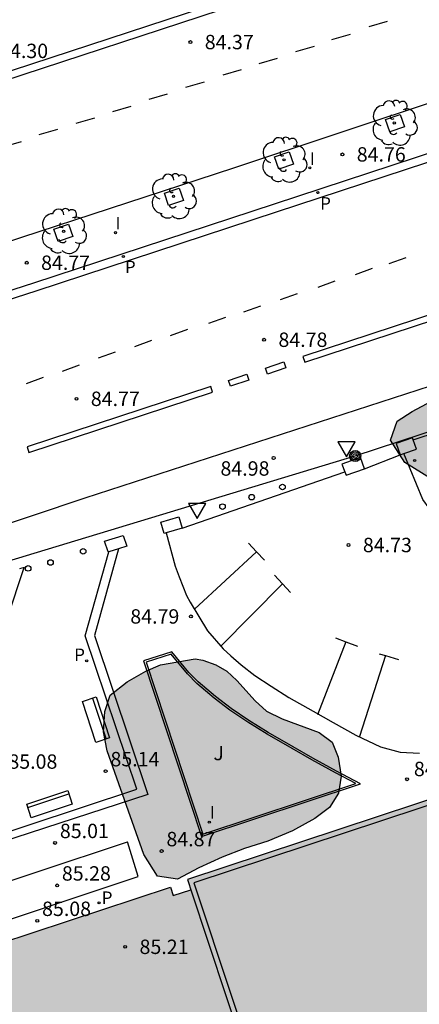
# Model space of a CAD drawing. Units: millimetres. Extents: x 583444 to 583795, y 4793790 to 4794040.
# Drawn here: x 583549 to 583570, y 4793835 to 4793886 of the extents above; entities that cross this region are included whole.
import ezdxf

# ---------------------------------------------------------------- set-up
doc = ezdxf.new("R2010")
doc.units = ezdxf.units.MM
for name, color, linetype in [('020204', 9, 'Continuous'), ('020308', 9, 'Continuous'), ('060106', 9, 'BARANDILLA'), ('060108', 9, 'Continuous'), ('060113', 4, 'Continuous'), ('060126', 9, 'Continuous'), ('070105', 6, 'Continuous'), ('070110', 9, 'Continuous'), ('080110', 9, 'Continuous'), ('090202', 1, 'Continuous'), ('090217', 9, 'Continuous'), ('100101', 9, 'Continuous'), ('100105', 3, 'Continuous'), ('100106', 63, 'Continuous'), ('100116', 71, 'Continuous'), ('100202', 3, 'Continuous'), ('100302', 7, 'Continuous'), ('210203', 4, 'Continuous'), ('210205', 4, 'Continuous'), ('210303', 4, 'Continuous'), ('210305', 4, 'Continuous'), ('220104', 9, 'LINEA_ELECTRICA'), ('220205', 1, 'Continuous'), ('260101', 9, 'Continuous'), ('260202', 9, 'Continuous'), ('260205', 9, 'Continuous'), ('270204', 9, 'Continuous'), ('270304', 9, 'Continuous'), ('990501', 21, 'Continuous'), ('990504', 63, 'Continuous')]:
    doc.layers.add(name, color=color, linetype=linetype)
doc.layers.add('080111', color=7, linetype='Continuous', lineweight=30)
doc.styles.add('ARIAL', font='ARIAL.TTF', dxfattribs={"height": 1})
doc.styles.add('ROMANS', font='romans__.ttf', dxfattribs={"height": 1})
doc.styles.get("Standard").update_dxf_attribs({"font": 'ARIAL.TTF'})
doc.linetypes.add('BARANDILLA', pattern='A,1,[201,DONOSTI.shx,S=0.1,R=0,X=0,Y=0],1', length=2)
doc.linetypes.add('LINEA_ELECTRICA', pattern='A,7.5,-0.3,["E",Standard,S=0.25,R=0,X=-0.1,Y=-0.1],-0.3', length=8.1)

# ---------------------------------------------------------------- blocks, each defined once
blk = doc.blocks.new('COTAPU')
blk.add_circle((0, 0), 0.075)
blk = doc.blocks.new('SETRA')
at = {"linetype": 'Continuous'}
blk.add_lwpolyline([(0.451, 0.26), (-0.45, 0.26), (-0.001, -0.52)], close=True, dxfattribs=at)
blk = doc.blocks.new('HUEPIV')
blk.add_circle((0, 0), 0.145)
blk = doc.blocks.new('PLUVI2')
blk.add_circle((0, 0), 0.055)
blk = doc.blocks.new('REGELE')
blk.add_circle((0, 0), 0.055)
blk = doc.blocks.new('REIND')
blk.add_circle((0, 0), 0.055)
blk = doc.blocks.new('PLUVI3')
blk.add_circle((0, 0), 0.055)
blk = doc.blocks.new('ARBOL')
blk.add_circle((0, 0), 0.0587)
for centre, radius, start, end in [((-0.28, 0.855), 0.3, 359.2878, 173.6078), ((0.097, 0.97), 0.21, 23.1565, 160.4665), ((0.438, 0.881), 0.24, 301.578, 139.328), ((-0.564, 0.381), 0.532, 92.28, 254.58), ((0.656, 0.288), 0.443, 319.8556, 114.7656), ((-0.091, 0.321), 0.12, 119.14, 310.56), ((0.819, -0.249), 0.383, 235.5275, 62.0275), ((-0.556, -0.339), 0.555, 142.64, 266.54), ((-0.039, -0.384), 0.21, 189.64, 323.88), ((-0.301, -0.676), 0.45, 213.78, 295.32), ((0.299, -0.624), 0.532, 224.67, 0.24)]:
    blk.add_arc(centre, radius, start, end)
blk = doc.blocks.new('BANCO')
blk.add_line((1.125, 0.1875), (-1.125, 0.1875))
blk.add_lwpolyline([(1.125, 0.75), (1.125, 0), (-1.125, 0), (-1.125, 0.75)], close=True)
blk = doc.blocks.new('POSTEM')
for radius in [0.29, 0.21, 0.12]:
    blk.add_circle((0, 0), radius)

msp = doc.modelspace()

# ---------------------------------------------------------------- hatches: boundary and pattern name
at = {"layer": '990501'}
h = msp.add_hatch(color=256, dxfattribs=at)
h.paths.add_polyline_path([(583568.478, 4793814.685), (583568.995, 4793813.175), (583570.167, 4793809.752), (583572.728, 4793802.272), (583573.659, 4793799.552), (583613.424, 4793812.653), (583613.728, 4793812.753), (583614.265, 4793812.93), (583615.244, 4793810.089), (583615.425, 4793809.564), (583613.719, 4793809.007), (583611.941, 4793808.427), (583610.259, 4793807.879), (583608.186, 4793807.202), (583606.485, 4793806.647), (583604.422, 4793805.974), (583602.71, 4793805.416), (583597.453, 4793803.701), (583600.637, 4793793.744), (583623.681, 4793801.205), (583625.681, 4793795.085), (583610.69, 4793790.21), (583688.25, 4793790.208), (583685.905, 4793797.448), (583690.723, 4793799.161), (583690.864, 4793799.211), (583692.348, 4793799.739), (583692.577, 4793799.821), (583693.885, 4793799.288), (583693.991, 4793798.97), (583694.748, 4793796.702), (583695.132, 4793795.551), (583696.916, 4793790.208), (583708.397, 4793790.208), (583704.332, 4793802.552), (583704.784, 4793803.552), (583719.185, 4793808.278), (583721.015, 4793802.893), (583711.482, 4793799.803), (583711.423, 4793799.969), (583710.727, 4793799.761), (583713.989, 4793790.207), (583737.16, 4793790.207), (583737.122, 4793790.325), (583737.026, 4793790.62), (583736.339, 4793792.731), (583732.578, 4793804.299), (583731.761, 4793806.762), (583731.049, 4793806.555), (583731.121, 4793806.33), (583726.594, 4793804.808), (583725.684, 4793804.502), (583724.584, 4793804.132), (583724.183, 4793805.359), (583723.281, 4793808.115), (583723.085, 4793808.716), (583722.836, 4793809.476), (583734.705, 4793813.37), (583735.719, 4793812.9), (583742.182, 4793792.989), (583752.469, 4793796.388), (583747.339, 4793812.33), (583747.266, 4793812.551), (583746.979, 4793813.415), (583746.283, 4793815.509), (583746.012, 4793816.326), (583746.349, 4793817.166), (583746.894, 4793817.396), (583748.385, 4793818.025), (583748.511, 4793818.068), (583748.652, 4793818.116), (583757.431, 4793821.098), (583760.305, 4793822.074), (583761.593, 4793822.511), (583759.952, 4793827.518), (583762.491, 4793828.448), (583762.483, 4793828.474), (583761.383, 4793831.876), (583753.47, 4793856.354), (583752.927, 4793858.035), (583751.477, 4793862.52), (583751.463, 4793862.562), (583751.277, 4793863.086), (583746.604, 4793877.428), (583746.598, 4793877.449), (583746.262, 4793877.34), (583742.722, 4793876.189), (583741.766, 4793879.1), (583744.575, 4793879.895), (583744.067, 4793881.688), (583745.045, 4793881.963), (583740.79, 4793895.263), (583738.337, 4793894.504), (583736.849, 4793899.024), (583734.268, 4793898.219), (583734.239, 4793898.21), (583735.578, 4793893.914), (583736.012, 4793892.522), (583734.557, 4793892.068), (583734.123, 4793893.46), (583732.605, 4793898.327), (583732.471, 4793898.757), (583709.681, 4793891.441), (583710.812, 4793887.918), (583708.071, 4793887.038), (583707.917, 4793887.509), (583707.706, 4793888.155), (583706.944, 4793890.488), (583706.916, 4793890.575), (583693.47, 4793886.238), (583699.566, 4793867.578), (583701.264, 4793862.351), (583695.895, 4793860.599), (583676.066, 4793854.129), (583670.574, 4793852.337), (583670.249, 4793853.227), (583668.883, 4793856.977), (583668.164, 4793858.951), (583666.625, 4793863.125), (583666.532, 4793863.378), (583666.456, 4793863.584), (583666.213, 4793863.504), (583662.595, 4793862.308), (583661.747, 4793862.028), (583657.471, 4793860.615), (583649.213, 4793857.886), (583647.935, 4793857.463), (583645.066, 4793856.515), (583644.926, 4793856.469), (583644.934, 4793856.445), (583645.043, 4793856.11), (583646.35, 4793852.097), (583646.495, 4793851.65), (583646.786, 4793850.757), (583646.964, 4793850.212), (583647.114, 4793849.752), (583648.048, 4793846.882), (583647.092, 4793846.498), (583647.367, 4793845.703), (583647.381, 4793845.661), (583616.986, 4793835.734), (583614.834, 4793842.436), (583614.644, 4793843.027), (583614.276, 4793844.172), (583614.086, 4793844.764), (583614.041, 4793844.903), (583613.976, 4793845.107), (583613.946, 4793845.197), (583609.639, 4793858.206), (583585.973, 4793850.459), (583558.228, 4793841.302), (583558.278, 4793841.154), (583558.404, 4793840.774), (583563.943, 4793824.093), (583564.32, 4793822.957), (583564.544, 4793822.276), (583564.552, 4793822.253), (583564.717, 4793821.758), (583564.741, 4793821.687), (583565.931, 4793822.108), (583566.562, 4793820.357)])
h.paths.add_polyline_path([(583651.772, 4793829.354), (583622.216, 4793819.799), (583622.405, 4793819.256), (583622.582, 4793818.721), (583617.735, 4793817.138), (583618.648, 4793814.428), (583619.732, 4793811.207), (583624.552, 4793812.764), (583636.128, 4793816.575), (583636.113, 4793816.62), (583658.699, 4793824.025), (583657.996, 4793826.182), (583652.342, 4793827.773), (583652.295, 4793827.902)], flags=0)
h.paths.add_polyline_path([(583662.419, 4793813.743), (583639.569, 4793806.25), (583627.886, 4793802.518), (583627.566, 4793802.403), (583630.447, 4793794.104), (583633.606, 4793795.12), (583632.255, 4793799.382), (583637.411, 4793801.024), (583638.775, 4793796.862), (583670.133, 4793807.106), (583668.491, 4793812.176), (583663.493, 4793810.543)], flags=0)
h.paths.add_polyline_path([(583703.319, 4793846.494), (583710.455, 4793825.027), (583704.757, 4793823.231), (583704.988, 4793822.511), (583706.1, 4793819.367), (583676.455, 4793809.694), (583676.427, 4793809.685), (583676.565, 4793809.244), (583675.02, 4793808.756), (583674.39, 4793810.697), (583693.954, 4793817.163), (583692.318, 4793821.971), (583705.453, 4793826.285), (583701.028, 4793839.701), (583673.51, 4793830.57), (583672.841, 4793832.6), (583667.745, 4793830.886), (583666.63, 4793834.416)], flags=0)
msp.add_hatch(color=256, dxfattribs=at).paths.add_polyline_path([(583566.562, 4793820.357), (583565.931, 4793822.108), (583564.741, 4793821.687), (583564.717, 4793821.758), (583564.552, 4793822.253), (583564.544, 4793822.276), (583564.32, 4793822.957), (583563.943, 4793824.093), (583558.404, 4793840.774), (583557.478, 4793840.468), (583557.337, 4793840.896), (583546.578, 4793837.36), (583544.246, 4793836.594), (583543.915, 4793837.416), (583543.009, 4793837.112), (583542.15, 4793836.824), (583540.015, 4793836.108), (583540.909, 4793833.44), (583542.091, 4793829.917), (583543.988, 4793830.553), (583544.503, 4793829.014), (583546.462, 4793829.662), (583547.876, 4793825.286), (583548.588, 4793823.082), (583549.331, 4793820.784), (583549.925, 4793818.943), (583550.358, 4793817.604), (583550.573, 4793817.674), (583550.761, 4793817.128), (583551.356, 4793815.396)])
at = {"layer": '990504'}
for points in [[(583580.61, 4793866.693), (583580.619, 4793866.669), (583579.842, 4793866.195), (583576.87, 4793864.951), (583575.403, 4793863.697), (583574.304, 4793862.359), (583572.827, 4793861.919), (583570.936, 4793862.184), (583569.566, 4793863.033), (583568.825, 4793864.209), (583569.177, 4793865.189), (583569.951, 4793865.697), (583572.94, 4793867.297), (583574.323, 4793867.921), (583577.422, 4793869.494), (583578.6, 4793869.577), (583579.473, 4793869.174), (583580.194, 4793868.693), (583580.629, 4793868.139)], [(583558.632, 4793852.801), (583559.036, 4793852.743), (583559.705, 4793852.498), (583560.278, 4793852.157), (583560.799, 4793851.683), (583561.77, 4793850.609), (583562.355, 4793850.086), (583563.168, 4793849.681), (583565.096, 4793848.972), (583565.773, 4793848.46), (583566.091, 4793847.687), (583566.253, 4793846.693), (583566.114, 4793845.802), (583565.642, 4793845.065), (583564.872, 4793844.488), (583563.71, 4793843.832), (583562.419, 4793843.294), (583561.206, 4793842.918), (583560.04, 4793842.464), (583558.822, 4793841.911), (583557.712, 4793841.318), (583556.666, 4793841.471), (583555.95, 4793842.615), (583554.037, 4793848.014), (583553.846, 4793849.008), (583553.916, 4793850.052), (583554.196, 4793850.906), (583555.089, 4793851.598), (583556.051, 4793852.158), (583556.827, 4793852.49)]]:
    msp.add_hatch(color=256, dxfattribs=at).paths.add_polyline_path(points)

# ---------------------------------------------------------------- linework, layer by layer
at = {"layer": '060106'}
msp.add_polyline3d([(583546.258, 4793838.332, 85.864), (583555.661, 4793841.464, 84.889)], dxfattribs=at)
at = {"layer": '060108'}
for points in [[(583617.141, 4793894.369, 84.708), (583613.186, 4793893.012, 84.715), (583604.212, 4793890.099, 84.712), (583594.836, 4793887.058, 84.697), (583584.851, 4793883.726, 84.661), (583575.089, 4793880.542, 84.725), (583562.749, 4793876.507, 84.785), (583550.197, 4793872.39, 84.734), (583536.43, 4793867.95, 84.806)], [(583535.671, 4793870.26, 84.77), (583543.075, 4793872.654, 84.787), (583560.645, 4793878.4, 84.725), (583571.699, 4793882.068, 84.677), (583584.828, 4793886.358, 84.596)], [(583579.896, 4793869.935, 85.003), (583552.871, 4793861.176, 85.044), (583542.022, 4793857.554, 85.061), (583540.02, 4793856.855, 85.066), (583538.609, 4793856.284, 85.069), (583537.74, 4793855.863, 85.07), (583537.061, 4793855.442, 85.071), (583536.016, 4793854.628, 85.072), (583534.722, 4793853.368, 85.074), (583534.042, 4793852.746, 85.067), (583533.339, 4793852.147, 85.118), (583532.867, 4793851.788, 85.137), (583532.429, 4793851.504, 85.131), (583531.918, 4793851.202, 85.128), (583531.307, 4793850.907, 85.113), (583530.678, 4793850.65, 85.109), (583529.428, 4793850.229, 85.147), (583527.033, 4793849.45, 85.195), (583519.952, 4793847.081, 85.174), (583510.363, 4793843.923, 85.189), (583508.131, 4793843.214, 85.182), (583506.778, 4793842.816, 85.194)], [(583567.471, 4793862.71, 85.063), (583569.33, 4793863.433, 85.063)], [(583557.957, 4793859.615, 84.881), (583566.436, 4793862.554, 84.972)], [(583557.12, 4793859.368, 84.917), (583557.595, 4793857.63, 84.755), (583557.802, 4793857.087, 84.715), (583558.179, 4793856.109, 84.727), (583558.371, 4793855.761, 84.733), (583559.267, 4793854.272, 84.768), (583560.1, 4793853.322, 84.827), (583560.489, 4793852.956, 84.818), (583561.026, 4793852.495, 84.848), (583561.75, 4793851.94, 84.853), (583562.588, 4793851.372, 84.855), (583563.52, 4793850.793, 84.862), (583564.796, 4793850.075, 84.866), (583565.825, 4793849.479, 84.87), (583567.01, 4793848.821, 84.88), (583568.303, 4793848.214, 84.887), (583569.328, 4793847.939, 84.881), (583570.335, 4793847.884, 84.874)], [(583526.333, 4793834.229, 84.966), (583530.75, 4793837.531, 85.023), (583544.554, 4793842.088, 85.152), (583549.714, 4793857.572, 85.012), (583549.472, 4793857.491, 85.012)], [(583545.662, 4793840.137, 85.864), (583555.096, 4793843.268, 84.884)]]:
    msp.add_polyline3d(points, dxfattribs=at)
at = {"layer": '060113'}
msp.add_polyline3d([(583536.56, 4793867.551, 84.639), (583550.327, 4793871.991, 84.567), (583562.88, 4793876.108, 84.618), (583575.219, 4793880.143, 84.558), (583584.982, 4793883.327, 84.494), (583594.968, 4793886.659, 84.53), (583604.342, 4793889.7, 84.545), (583613.319, 4793892.614, 84.548), (583617.297, 4793893.979, 84.541)], dxfattribs=at)
at = {"layer": '060126'}
msp.add_polyline3d([(583555.661, 4793841.464, 84.889), (583555.096, 4793843.268, 84.884)], dxfattribs=at)
at = {"layer": '070105'}
msp.add_polyline3d([(583554.638, 4793858.541, 84.965), (583553.383, 4793854.026, 84.757), (583556.166, 4793845.73, 84.825), (583546.907, 4793842.736, 85.126), (583547.015, 4793843.182, 85.117), (583555.581, 4793846.013, 85.16), (583552.892, 4793854.008, 85.11), (583554.123, 4793858.381, 85.016)], dxfattribs=at)
at = {"layer": '070110'}
for points in [[(583570.01, 4793864.212, 86.902), (583569.971, 4793864.322, 86.896), (583569.118, 4793864.023, 86.99), (583569.33, 4793863.433, 87.023)], [(583570.178, 4793863.733, 86.929), (583570.01, 4793864.212, 86.902)], [(583569.33, 4793863.433, 87.023), (583569.517, 4793863.5, 87.002)], [(583569.517, 4793863.5, 87.002), (583570.178, 4793863.733, 86.929)], [(583567.471, 4793862.71, 86.929), (583567.26, 4793863.3, 86.896), (583566.291, 4793862.959, 86.99), (583566.436, 4793862.554, 87.012)], [(583566.436, 4793862.554, 87.012), (583566.502, 4793862.369, 87.023)], [(583566.502, 4793862.369, 87.023), (583567.471, 4793862.71, 86.929)], [(583556.837, 4793859.929, 86.896), (583557.783, 4793860.208, 86.858), (583557.957, 4793859.615, 86.828)], [(583557.12, 4793859.368, 86.861), (583557.011, 4793859.336, 86.866), (583556.837, 4793859.929, 86.896)], [(583554.123, 4793858.381, 85.01), (583554.097, 4793858.373, 85.011), (583553.909, 4793858.941, 85.001), (583554.872, 4793859.241, 85.011)], [(583554.872, 4793859.241, 85.011), (583555.06, 4793858.673, 84.972), (583554.638, 4793858.541, 84.989)], [(583557.957, 4793859.615, 86.828), (583557.12, 4793859.368, 86.861)], [(583554.638, 4793858.541, 84.989), (583554.123, 4793858.381, 85.01)]]:
    msp.add_polyline3d(points, dxfattribs=at)
at = {"layer": '080110'}
msp.add_polyline3d([(583586.047, 4793850.199, 96.559), (583558.57, 4793841.132, 91.874), (583564.576, 4793823.042, 91.917), (583564.899, 4793822.132, 91.858), (583565.81, 4793822.445, 91.858)], dxfattribs=at)
at = {"layer": '080111'}
for points in [[(583613.946, 4793845.197, 96.581), (583609.639, 4793858.206, 96.556), (583585.973, 4793850.459, 96.574), (583558.228, 4793841.302, 91.864), (583558.278, 4793841.154, 91.865)], [(583546.578, 4793837.36, 85.661), (583557.337, 4793840.896, 84.882), (583557.478, 4793840.468, 84.882), (583558.404, 4793840.774, 84.882)], [(583558.278, 4793841.154, 91.865), (583558.404, 4793840.774, 91.865)], [(583558.404, 4793840.774, 91.865), (583563.943, 4793824.093, 91.893)]]:
    msp.add_polyline3d(points, dxfattribs=at)
at = {"layer": '100101'}
for points in [[(583568.566, 4793880.918, 84.733), (583569.335, 4793881.177, 84.655), (583569.556, 4793880.534, 84.704), (583568.787, 4793880.275, 84.782), (583568.566, 4793880.918, 84.733)], [(583562.77, 4793878.973, 84.759), (583563.539, 4793879.232, 84.681), (583563.76, 4793878.589, 84.73), (583562.991, 4793878.33, 84.808), (583562.77, 4793878.973, 84.759)], [(583557.025, 4793877.076, 84.804), (583557.794, 4793877.335, 84.726), (583558.015, 4793876.692, 84.775), (583557.246, 4793876.433, 84.853), (583557.025, 4793877.076, 84.804)], [(583551.255, 4793875.202, 84.763), (583552.024, 4793875.46, 84.685), (583552.245, 4793874.818, 84.734), (583551.476, 4793874.559, 84.812), (583551.255, 4793875.202, 84.763)]]:
    msp.add_polyline3d(points, dxfattribs=at)
at = {"layer": '100105'}
msp.add_polyline3d([(583556.067, 4793852.634, 85.086), (583559.025, 4793843.672, 84.873), (583567.006, 4793846.305, 84.871), (583565.951, 4793846.858, 84.883), (583564.725, 4793847.539, 84.87), (583563.691, 4793848.138, 84.866), (583562.385, 4793848.873, 84.862), (583561.374, 4793849.501, 84.857), (583560.445, 4793850.13, 84.854), (583559.625, 4793850.759, 84.849), (583558.722, 4793851.525, 84.82), (583558.225, 4793852.022, 84.824), (583557.384, 4793853.047, 84.77)], close=True, dxfattribs=at)
at = {"layer": '100106', "flags": 128}
for points, elevation in [([(583580.61, 4793866.693), (583580.619, 4793866.669), (583579.842, 4793866.195), (583576.87, 4793864.951), (583575.403, 4793863.697), (583574.304, 4793862.359), (583572.827, 4793861.919), (583570.936, 4793862.184), (583569.566, 4793863.033), (583568.825, 4793864.209), (583569.177, 4793865.189), (583569.951, 4793865.697), (583572.94, 4793867.297), (583574.323, 4793867.921), (583577.422, 4793869.494), (583578.6, 4793869.577), (583579.473, 4793869.174), (583580.194, 4793868.693), (583580.629, 4793868.139)], 85.131), ([(583558.632, 4793852.801), (583559.036, 4793852.743), (583559.705, 4793852.498), (583560.278, 4793852.157), (583560.799, 4793851.683), (583561.77, 4793850.609), (583562.355, 4793850.086), (583563.168, 4793849.681), (583565.096, 4793848.972), (583565.773, 4793848.46), (583566.091, 4793847.687), (583566.253, 4793846.693), (583566.114, 4793845.802), (583565.642, 4793845.065), (583564.872, 4793844.488), (583563.71, 4793843.832), (583562.419, 4793843.294), (583561.206, 4793842.918), (583560.04, 4793842.464), (583558.822, 4793841.911), (583557.712, 4793841.318), (583556.666, 4793841.471), (583555.95, 4793842.615), (583554.037, 4793848.014), (583553.846, 4793849.008), (583553.916, 4793850.052), (583554.196, 4793850.906), (583555.089, 4793851.598), (583556.051, 4793852.158), (583556.827, 4793852.49)], 84.936)]:
    msp.add_lwpolyline(points, close=True, dxfattribs=dict(at, elevation=elevation))
at = {"layer": '100116'}
for points in [[(583570.01, 4793864.212, 85.087), (583614.529, 4793878.84, 85.132)], [(583615.903, 4793877.899, 85.092), (583609.919, 4793875.964, 85.089), (583596.014, 4793871.416, 85.095), (583585.019, 4793867.81, 85.031), (583582.005, 4793866.814, 85.036), (583574.202, 4793863.846, 85.164), (583575.906, 4793858.973, 85.05), (583575.553, 4793858.883, 85.051), (583574.993, 4793858.824, 85.037), (583574.253, 4793858.793, 84.998), (583573.573, 4793858.891, 84.981), (583572.967, 4793859.066, 84.972), (583572.386, 4793859.318, 84.958), (583571.887, 4793859.65, 84.947), (583571.337, 4793860.154, 84.945), (583570.842, 4793860.653, 84.967), (583570.509, 4793861.101, 85.033), (583569.517, 4793863.5, 85.077)]]:
    msp.add_polyline3d(points, dxfattribs=at)
msp.add_polyline3d([(583555.941, 4793852.699, 85.089), (583558.961, 4793843.545, 84.871), (583567.261, 4793846.284, 84.871), (583565.998, 4793846.946, 84.883), (583564.774, 4793847.626, 84.87), (583563.74, 4793848.225, 84.866), (583562.435, 4793848.959, 84.862), (583561.428, 4793849.585, 84.857), (583560.504, 4793850.211, 84.854), (583559.688, 4793850.837, 84.849), (583558.79, 4793851.599, 84.82), (583558.3, 4793852.089, 84.824), (583557.419, 4793853.163, 84.77)], close=True, dxfattribs=at)
at = {"layer": '220104'}
msp.add_polyline3d([(583542.305, 4793855.916, 84.946), (583566.981, 4793863.376, 84.963), (583583.238, 4793868.724, 85.011), (583619.215, 4793880.494, 85.125), (583663.875, 4793895.191, 84.974), (583694.22, 4793905.157, 84.708)], dxfattribs=at)
at = {"layer": '260101'}
for points in [[(583533.084, 4793877.839, 84.448), (583646.721, 4793915.045, 84.178), (583646.611, 4793915.405, 84.178), (583532.974, 4793878.199, 84.448), (583533.084, 4793877.839, 84.448)], [(583564.353, 4793868.258, 84.748), (583624.552, 4793888.027, 84.748), (583624.452, 4793888.337, 84.748), (583564.253, 4793868.568, 84.748), (583564.353, 4793868.258, 84.748)], [(583568.653, 4793886.018, 84.578), (583567.693, 4793885.738, 84.448)], [(583566.713, 4793885.348, 84.578), (583565.753, 4793885.068, 84.448)], [(583564.833, 4793884.718, 84.578), (583563.873, 4793884.438, 84.448)], [(583562.913, 4793884.098, 84.578), (583561.953, 4793883.818, 84.448)], [(583561.033, 4793883.498, 84.578), (583560.073, 4793883.218, 84.448)], [(583559.093, 4793882.858, 84.578), (583558.133, 4793882.578, 84.448)], [(583557.173, 4793882.228, 84.578), (583556.213, 4793881.948, 84.448)], [(583555.273, 4793881.588, 84.578), (583554.313, 4793881.308, 84.448)], [(583553.373, 4793880.978, 84.578), (583552.413, 4793880.698, 84.448)], [(583551.443, 4793880.388, 84.448), (583550.483, 4793880.108, 84.318)], [(583549.553, 4793879.748, 84.448), (583548.593, 4793879.468, 84.318)], [(583568.753, 4793873.408, 84.708), (583569.643, 4793873.728, 84.708)], [(583566.993, 4793872.838, 84.708), (583567.883, 4793873.158, 84.708)], [(583565.043, 4793872.178, 84.708), (583565.933, 4793872.498, 84.708)], [(583563.083, 4793871.528, 84.708), (583563.973, 4793871.848, 84.708)], [(583561.173, 4793870.888, 84.708), (583562.063, 4793871.208, 84.708)], [(583559.343, 4793870.298, 84.708), (583560.233, 4793870.618, 84.708)], [(583557.353, 4793869.659, 84.708), (583558.243, 4793869.979, 84.708)], [(583555.483, 4793869.089, 84.708), (583556.373, 4793869.409, 84.708)], [(583553.593, 4793868.489, 84.578), (583554.483, 4793868.809, 84.578)], [(583551.713, 4793867.799, 84.708), (583552.603, 4793868.119, 84.708)], [(583562.303, 4793867.958, 84.738), (583563.263, 4793868.278, 84.738), (583563.363, 4793867.968, 84.738), (583562.403, 4793867.648, 84.738), (583562.303, 4793867.958, 84.738)], [(583549.823, 4793867.159, 84.708), (583550.713, 4793867.479, 84.708)], [(583560.373, 4793867.319, 84.738), (583561.333, 4793867.639, 84.738), (583561.433, 4793867.329, 84.738), (583560.473, 4793867.009, 84.738), (583560.373, 4793867.319, 84.738)], [(583549.953, 4793863.559, 84.748), (583559.543, 4793866.699, 84.748), (583559.453, 4793866.999, 84.748), (583549.863, 4793863.859, 84.748), (583549.953, 4793863.559, 84.748)], [(583561.42, 4793858.839, 84.762), (583561.836, 4793858.389, 84.743)], [(583561.836, 4793858.389, 84.743), (583558.594, 4793855.39, 84.723)], [(583561.836, 4793858.389, 84.743), (583562.252, 4793857.939, 84.724)], [(583563.186, 4793856.712, 84.687), (583559.977, 4793853.462, 84.759)], [(583562.765, 4793857.158, 84.706), (583563.186, 4793856.712, 84.687)], [(583563.186, 4793856.712, 84.687), (583563.607, 4793856.266, 84.668)], [(583566.494, 4793853.695, 84.706), (583565.02, 4793849.887, 84.824)], [(583565.954, 4793853.895, 84.728), (583566.494, 4793853.695, 84.706)], [(583566.494, 4793853.695, 84.706), (583567.105, 4793853.468, 84.69)], [(583566.494, 4793853.695, 84.706), (583566.494, 4793853.695, 84.706)], [(583568.56, 4793852.976, 84.693), (583567.209, 4793848.754, 84.753)], [(583568.234, 4793853.072, 84.699), (583568.56, 4793852.976, 84.693)], [(583568.56, 4793852.976, 84.693), (583569.232, 4793852.778, 84.713)], [(583568.56, 4793852.976, 84.693), (583568.56, 4793852.976, 84.693)]]:
    msp.add_polyline3d(points, dxfattribs=at)

# ---------------------------------------------------------------- block references
at = {"layer": '020204', "rotation": 359.9987685839998}
for p in [(583558.383, 4793884.95, 84.37), (583566.313, 4793879.095, 84.757), (583549.842, 4793873.449, 84.771), (583562.226, 4793869.435, 84.781), (583552.437, 4793866.357, 84.772), (583562.727, 4793863.271, 84.976), (583566.633, 4793858.737, 84.731), (583558.409, 4793855.015, 84.792), (583553.961, 4793846.952, 85.139), (583569.685, 4793846.527, 84.879), (583551.323, 4793843.21, 85.011), (583556.883, 4793842.785, 84.865), (583551.428, 4793840.996, 85.277), (583550.394, 4793839.152, 85.083), (583554.979, 4793837.796, 85.212)]:
    msp.add_blockref('COTAPU', p, dxfattribs=at)
at = {"layer": '090202'}
for p, rotation in [((583553.815, 4793849.75), 108.3291631746844), ((583550.913, 4793845.585), 198.4337174462696)]:
    msp.add_blockref('BANCO', p, dxfattribs=dict(at, rotation=rotation))
at = {"layer": '090217', "rotation": 359.9987685839998}
msp.add_blockref('POSTEM', (583566.981, 4793863.376, 84.965), dxfattribs=at)
at = {"layer": '100202', "rotation": 359.9987685839998}
for p in [(583569.021, 4793880.732, 84.736), (583563.269, 4793878.81, 84.706), (583557.501, 4793876.906, 84.751), (583551.765, 4793875.091, 84.729)]:
    msp.add_blockref('ARBOL', p, dxfattribs=at)
at = {"layer": '210203', "rotation": 359.9987685839998}
for p in [(583552.972, 4793852.701, 85.107), (583553.617, 4793840.085, 84.984)]:
    msp.add_blockref('PLUVI2', p, dxfattribs=at)
at = {"layer": '210205', "rotation": 359.9987685839998}
for p in [(583565.032, 4793877.104, 84.775), (583554.885, 4793873.77, 84.756)]:
    msp.add_blockref('PLUVI3', p, dxfattribs=at)
at = {"layer": '220205', "rotation": 359.9987685839998}
msp.add_blockref('REGELE', (583570.081, 4793863.142, 84.922), dxfattribs=at)
at = {"layer": '260202', "rotation": 359.9987685839998}
for p in [(583563.185, 4793861.759, 84.975), (583561.579, 4793861.229, 84.934), (583560.059, 4793860.739, 84.883), (583552.785, 4793858.409, 85.001), (583551.085, 4793857.824, 85.019), (583549.92, 4793857.517, 85.01)]:
    msp.add_blockref('HUEPIV', p, dxfattribs=at)
at = {"layer": '260205', "rotation": 359.9987685839998}
for p in [(583566.532, 4793863.849, 84.976), (583558.738, 4793860.641, 84.91)]:
    msp.add_blockref('SETRA', p, dxfattribs=at)
at = {"layer": '270204', "rotation": 359.9987685839998}
for p in [(583564.616, 4793878.393, 84.738), (583554.477, 4793875.016, 84.781), (583559.369, 4793844.295, 84.873)]:
    msp.add_blockref('REIND', p, dxfattribs=at)

# ---------------------------------------------------------------- texts
at = {"layer": '020308', "style": 'ARIAL'}
for s, p in [('84.37', (583559.133, 4793884.575, 84.368)), ('84.30', (583548.403, 4793884.114, 84.302)), ('84.76', (583567.063, 4793878.72, 84.755)), ('84.77', (583550.592, 4793873.074, 84.769)), ('84.78', (583562.976, 4793869.06, 84.779)), ('84.77', (583553.187, 4793865.982, 84.77)), ('84.98', (583559.952, 4793862.351, 84.974)), ('84.73', (583567.383, 4793858.362, 84.729)), ('84.79', (583555.248, 4793854.64, 84.79)), ('85.14', (583554.211, 4793847.202, 85.137)), ('85.08', (583548.886, 4793847.076, 85.077)), ('84.88', (583570.044, 4793846.691, 84.877)), ('85.01', (583551.573, 4793843.46, 85.009)), ('84.87', (583557.133, 4793843.035, 84.863)), ('85.28', (583551.678, 4793841.246, 85.275)), ('85.08', (583550.644, 4793839.402, 85.081)), ('85.21', (583555.729, 4793837.421, 85.21))]:
    msp.add_text(s, height=0.75, rotation=359.9988, dxfattribs=at).set_placement(p)
at = {"layer": '100302', "style": 'ARIAL'}
msp.add_text('J', height=0.75, rotation=359.9988, dxfattribs=at).set_placement((583559.582, 4793847.519))
at = {"layer": '210303', "style": 'ROMANS'}
for p in [(583552.319, 4793852.691, 85.105), (583553.756, 4793840.03, 84.982)]:
    msp.add_text('P', height=0.65, rotation=359.9988, dxfattribs=at).set_placement(p)
at = {"layer": '210305', "style": 'ROMANS'}
for p in [(583565.153, 4793876.216, 84.773), (583554.965, 4793872.905, 84.754)]:
    msp.add_text('P', height=0.65, rotation=359.9988, dxfattribs=at).set_placement(p)
at = {"layer": '270304', "style": 'ROMANS'}
for p in [(583564.615, 4793878.547, 84.735), (583554.474, 4793875.185, 84.779), (583559.399, 4793844.483, 84.871)]:
    msp.add_text('I', height=0.65, rotation=359.9988, dxfattribs=at).set_placement(p)

doc.saveas('drawing.dxf')
